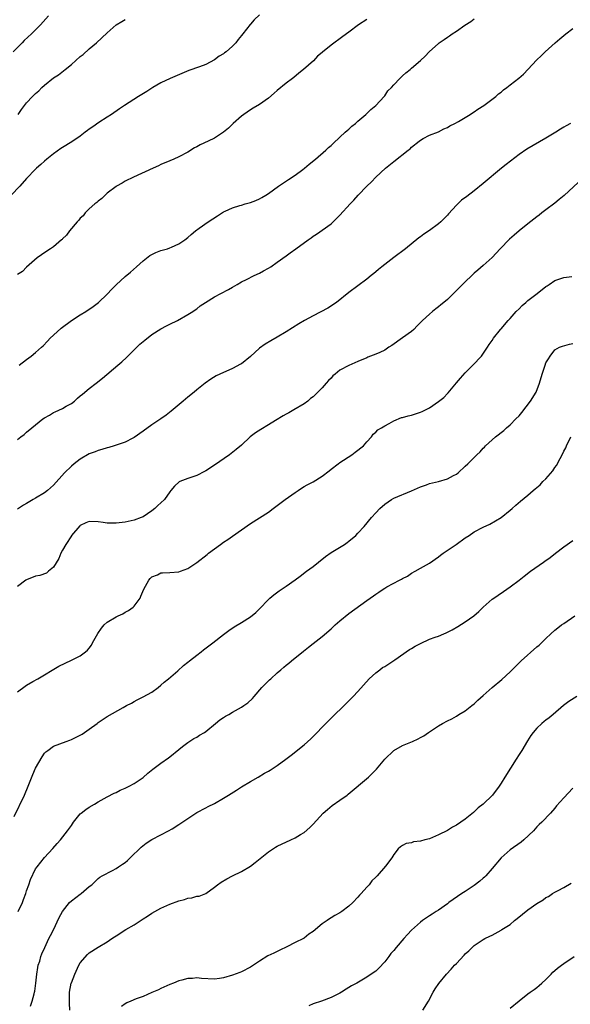
# Model space of a CAD drawing. Units: inches. Extents: x 2604000 to 2607000, y 1512000 to 1515000.
# Drawn here: x 2605139 to 2605262, y 1514414 to 1514634 of the extents above; entities that cross this region are included whole.
import ezdxf

# ---------------------------------------------------------------- set-up
doc = ezdxf.new("R2010")
doc.units = ezdxf.units.IN
doc.header["$MEASUREMENT"] = 0
doc.layers.add('LD26041512_10ft', color=63, linetype='Continuous')

msp = doc.modelspace()

# ---------------------------------------------------------------- linework, layer by layer
at = {"layer": 'LD26041512_10ft'}
for points, elevation in [([(2605193, 1514635.2), (2605191.85, 1514634.15), (2605191, 1514633.16), (2605190.92, 1514633.08), (2605189.28, 1514631), (2605189, 1514630.61), (2605188.28, 1514629.72), (2605187.76, 1514629), (2605187, 1514628.26), (2605185.58, 1514627), (2605185.24, 1514626.76), (2605185, 1514626.56), (2605184.03, 1514625.97), (2605183, 1514625.15), (2605181, 1514624.13), (2605179.59, 1514623.59), (2605177.22, 1514622.78), (2605173.04, 1514621.04), (2605171, 1514620.07), (2605169.17, 1514619), (2605167.87, 1514618.13), (2605166, 1514617), (2605162.88, 1514615), (2605161.75, 1514614.25), (2605159.96, 1514613), (2605159, 1514612.36), (2605157.16, 1514611.16), (2605155.79, 1514610.21), (2605155, 1514609.71), (2605154.62, 1514609.38), (2605154.08, 1514609), (2605153, 1514608.17), (2605151.11, 1514606.89), (2605149, 1514605.63), (2605148.62, 1514605.38), (2605147, 1514604.22), (2605145.54, 1514603), (2605145, 1514602.54), (2605144.19, 1514601.81), (2605143.23, 1514601), (2605143, 1514600.78), (2605141, 1514598.7), (2605139.47, 1514597), (2605137.52, 1514595)], 7710), ([(2605145.9, 1514635), (2605144.07, 1514633), (2605143, 1514631.9), (2605142.09, 1514631), (2605140.47, 1514629.53), (2605139.97, 1514629), (2605138, 1514627)], 7690), ([(2605217, 1514634.18), (2605215.17, 1514633), (2605213, 1514631.36), (2605211.64, 1514630.36), (2605209, 1514628.48), (2605207.08, 1514626.92), (2605207, 1514626.84), (2605206, 1514626), (2605205.08, 1514625), (2605202.87, 1514623), (2605201.81, 1514622.19), (2605200.73, 1514621.27), (2605200.38, 1514621), (2605199, 1514619.98), (2605197, 1514618.35), (2605196.29, 1514617.71), (2605195, 1514616.63), (2605193, 1514615.21), (2605191.61, 1514614.39), (2605191, 1514614), (2605189.53, 1514613), (2605189, 1514612.58), (2605187.17, 1514611), (2605187, 1514610.85), (2605186.08, 1514609.92), (2605185, 1514609), (2605183, 1514607.69), (2605181.54, 1514607), (2605179.77, 1514606.23), (2605179, 1514605.79), (2605178.47, 1514605.53), (2605177, 1514604.58), (2605175, 1514603.49), (2605173.88, 1514603), (2605173, 1514602.66), (2605171, 1514601.81), (2605170.46, 1514601.54), (2605169.3, 1514601), (2605164.86, 1514599), (2605163, 1514598.06), (2605162.32, 1514597.68), (2605161.11, 1514597), (2605161, 1514596.92), (2605159, 1514595.38), (2605158.52, 1514595), (2605157.78, 1514594.22), (2605157, 1514593.66), (2605156.67, 1514593.33), (2605156.22, 1514593), (2605155, 1514591.89), (2605154.07, 1514591), (2605153.61, 1514590.39), (2605153, 1514589.85), (2605152.64, 1514589.36), (2605152.28, 1514589), (2605150.56, 1514587), (2605149.93, 1514586.07), (2605149, 1514585.19), (2605148.92, 1514585.08), (2605148.8, 1514585), (2605147, 1514583.41), (2605146.34, 1514583), (2605145.53, 1514582.47), (2605144.35, 1514581.65), (2605143.36, 1514581), (2605141, 1514578.91), (2605140.08, 1514577.92), (2605139, 1514577.25)], 7720), ([(2605139.13, 1514613), (2605139.87, 1514614.13), (2605140.53, 1514615), (2605141, 1514615.57), (2605142.29, 1514617), (2605143, 1514617.67), (2605143.71, 1514618.29), (2605144.4, 1514619), (2605145, 1514619.54), (2605147, 1514621.16), (2605148.13, 1514621.87), (2605149.61, 1514623), (2605151, 1514624.11), (2605153, 1514625.9), (2605153.6, 1514626.4), (2605155, 1514627.67), (2605156.59, 1514629), (2605159, 1514631.25), (2605161, 1514632.98), (2605162.28, 1514633.72), (2605163, 1514634.19)], 7700), ([(2605139.32, 1514557), (2605141, 1514558.25), (2605142.03, 1514559), (2605143, 1514559.8), (2605144.32, 1514561), (2605144.67, 1514561.33), (2605145.64, 1514562.36), (2605146.27, 1514563), (2605147, 1514563.71), (2605148.71, 1514565.29), (2605151.01, 1514566.99), (2605153, 1514568.26), (2605154.23, 1514569), (2605155.88, 1514570.12), (2605157.03, 1514570.97), (2605159, 1514572.84), (2605160.01, 1514573.99), (2605161.03, 1514574.97), (2605163, 1514576.79), (2605164.19, 1514577.81), (2605165.56, 1514579), (2605167, 1514580.32), (2605168.54, 1514581.46), (2605169, 1514581.74), (2605169.86, 1514582.14), (2605171, 1514582.58), (2605172.45, 1514583), (2605173, 1514583.19), (2605173.37, 1514583.37), (2605175, 1514584.09), (2605176.31, 1514585), (2605177, 1514585.52), (2605177.78, 1514586.22), (2605178.75, 1514587), (2605179.57, 1514587.57), (2605181.55, 1514589), (2605183.61, 1514590.39), (2605185, 1514591.21), (2605185.36, 1514591.36), (2605187, 1514592.15), (2605188.65, 1514592.65), (2605189, 1514592.77), (2605189.84, 1514593), (2605191, 1514593.36), (2605192.19, 1514593.81), (2605193, 1514594.17), (2605193.55, 1514594.45), (2605194.46, 1514595), (2605195, 1514595.36), (2605197.24, 1514597), (2605199.51, 1514598.49), (2605201, 1514599.44), (2605202.68, 1514600.68), (2605203.11, 1514601), (2605204.13, 1514601.87), (2605205.54, 1514603), (2605207.83, 1514605), (2605208.42, 1514605.58), (2605209, 1514606.09), (2605209.46, 1514606.54), (2605211, 1514607.95), (2605212.17, 1514609), (2605212.59, 1514609.41), (2605213, 1514609.74), (2605213.66, 1514610.34), (2605214.47, 1514611), (2605215, 1514611.47), (2605216.8, 1514613), (2605216.89, 1514613.11), (2605217, 1514613.19), (2605217.9, 1514614.1), (2605219, 1514614.99), (2605220.85, 1514617), (2605220.91, 1514617.09), (2605221, 1514617.18), (2605221.72, 1514618.28), (2605222.48, 1514619), (2605223, 1514619.62), (2605224.37, 1514621), (2605224.66, 1514621.34), (2605225, 1514621.63), (2605225.69, 1514622.31), (2605226.68, 1514623), (2605227, 1514623.32), (2605228.97, 1514625.03), (2605230.03, 1514625.97), (2605230.9, 1514627), (2605233, 1514628.86), (2605233.14, 1514629), (2605234.3, 1514629.7), (2605235, 1514630.23), (2605235.48, 1514630.52), (2605236.05, 1514631), (2605237, 1514631.59), (2605238.92, 1514632.92), (2605240.26, 1514633.74), (2605241, 1514634.35)], 7730), ([(2605139, 1514540.38), (2605139.74, 1514541), (2605140.46, 1514541.54), (2605141, 1514542.03), (2605142.15, 1514543), (2605143, 1514543.69), (2605144.63, 1514545), (2605145, 1514545.27), (2605146.12, 1514545.88), (2605147, 1514546.43), (2605147.4, 1514546.6), (2605149, 1514547.34), (2605149.83, 1514547.83), (2605151, 1514548.46), (2605151.67, 1514549), (2605152.39, 1514549.61), (2605153, 1514550.13), (2605153.45, 1514550.55), (2605155, 1514551.83), (2605156.57, 1514553), (2605157.93, 1514554.07), (2605161.39, 1514557), (2605162.25, 1514557.75), (2605163.29, 1514558.71), (2605165.6, 1514561), (2605166.32, 1514561.68), (2605167.39, 1514562.61), (2605169, 1514563.87), (2605171, 1514565.12), (2605172.24, 1514565.76), (2605173, 1514566.2), (2605174.7, 1514567), (2605177, 1514568.31), (2605178.13, 1514569), (2605178.65, 1514569.35), (2605179, 1514569.57), (2605179.78, 1514570.22), (2605180.95, 1514571), (2605183, 1514572.26), (2605184.35, 1514573), (2605186.11, 1514573.89), (2605187, 1514574.45), (2605188.01, 1514575), (2605189, 1514575.58), (2605190.14, 1514576.14), (2605191.81, 1514577), (2605193, 1514577.57), (2605193.91, 1514578.09), (2605195, 1514578.66), (2605195.54, 1514579), (2605197, 1514579.98), (2605199, 1514581.44), (2605199.88, 1514582.12), (2605201.17, 1514583), (2605203.87, 1514585), (2605204.54, 1514585.46), (2605205, 1514585.81), (2605205.73, 1514586.27), (2605209, 1514588.57), (2605209.48, 1514589), (2605211, 1514590.48), (2605213.27, 1514593), (2605214.12, 1514593.88), (2605215.09, 1514595), (2605217.01, 1514597), (2605218.03, 1514597.97), (2605219.04, 1514599), (2605221.19, 1514601), (2605223, 1514602.47), (2605226.23, 1514605), (2605226.65, 1514605.35), (2605227, 1514605.71), (2605228.68, 1514607), (2605229, 1514607.28), (2605229.59, 1514607.59), (2605231, 1514608.38), (2605233, 1514609.13), (2605234.19, 1514609.81), (2605235, 1514610.11), (2605235.53, 1514610.47), (2605236.63, 1514611), (2605237.45, 1514611.45), (2605240.07, 1514613), (2605240.62, 1514613.38), (2605241, 1514613.59), (2605241.82, 1514614.18), (2605243.13, 1514615), (2605245.8, 1514617), (2605246.43, 1514617.57), (2605247, 1514618), (2605247.53, 1514618.47), (2605248.26, 1514619), (2605249, 1514619.57), (2605250.93, 1514621.07), (2605251.99, 1514622.01), (2605255, 1514625.19), (2605255.95, 1514626.05), (2605256.85, 1514627), (2605259.08, 1514629), (2605260.15, 1514629.85), (2605261, 1514630.63), (2605261.44, 1514631), (2605263, 1514632.19)], 7740), ([(2605262.51, 1514611), (2605261.54, 1514610.46), (2605261, 1514610.12), (2605260.29, 1514609.71), (2605259.22, 1514609), (2605257, 1514607.67), (2605252.76, 1514605.24), (2605251, 1514604.03), (2605248.15, 1514601.85), (2605247.09, 1514601), (2605243, 1514597.55), (2605241, 1514595.97), (2605239.31, 1514594.69), (2605238.18, 1514593.82), (2605237, 1514592.71), (2605235.22, 1514590.78), (2605235, 1514590.51), (2605234.24, 1514589.76), (2605233.54, 1514589), (2605233, 1514588.53), (2605231, 1514587.06), (2605229.75, 1514586.25), (2605229, 1514585.68), (2605228.59, 1514585.41), (2605225.67, 1514583), (2605223, 1514581.03), (2605221, 1514579.52), (2605220.35, 1514579), (2605219.64, 1514578.36), (2605219, 1514577.84), (2605218.55, 1514577.45), (2605217.96, 1514577), (2605217, 1514576.2), (2605213, 1514573.21), (2605210.19, 1514571), (2605208.26, 1514569.74), (2605205, 1514568.03), (2605203.04, 1514566.96), (2605201.79, 1514566.21), (2605199, 1514564.46), (2605197, 1514563.29), (2605195.54, 1514562.46), (2605194.3, 1514561.7), (2605193, 1514560.77), (2605191, 1514558.94), (2605189, 1514557.33), (2605188.8, 1514557.2), (2605187, 1514556.23), (2605184.14, 1514555), (2605183.38, 1514554.62), (2605182.13, 1514553.87), (2605180.85, 1514553), (2605179, 1514551.51), (2605178.41, 1514551), (2605177, 1514549.9), (2605175.97, 1514549), (2605173.27, 1514546.73), (2605172.14, 1514545.86), (2605170.97, 1514545.03), (2605169, 1514543.68), (2605167, 1514542.25), (2605165, 1514540.86), (2605164.73, 1514540.73), (2605163, 1514539.82), (2605160.57, 1514539), (2605159.37, 1514538.63), (2605159, 1514538.57), (2605157.83, 1514538.17), (2605157, 1514537.98), (2605156.31, 1514537.69), (2605155, 1514537.19), (2605153, 1514536.03), (2605151.65, 1514535), (2605151, 1514534.44), (2605149.5, 1514533), (2605147, 1514530.23), (2605145.65, 1514529), (2605145, 1514528.5), (2605143, 1514527.31), (2605142.44, 1514527), (2605141, 1514526.13), (2605140.28, 1514525.72), (2605139, 1514524.83)], 7750), ([(2605264.21, 1514597.79), (2605261.07, 1514594.93), (2605259.99, 1514594.01), (2605259, 1514593.2), (2605257, 1514591.67), (2605256.07, 1514591), (2605255.48, 1514590.52), (2605255, 1514590.16), (2605253, 1514588.6), (2605251, 1514587.01), (2605249.94, 1514586.06), (2605248.87, 1514585.13), (2605246.79, 1514583), (2605244.97, 1514581.03), (2605243, 1514579.25), (2605241.77, 1514578.23), (2605241, 1514577.52), (2605240.71, 1514577.29), (2605240.43, 1514577), (2605239, 1514575.65), (2605237, 1514573.66), (2605236.66, 1514573.34), (2605236.36, 1514573), (2605235, 1514571.7), (2605234.22, 1514571), (2605233.5, 1514570.5), (2605233, 1514570.03), (2605232.38, 1514569.62), (2605231.7, 1514569), (2605231, 1514568.41), (2605229.46, 1514567), (2605229, 1514566.5), (2605228.23, 1514565.77), (2605227.51, 1514565), (2605227, 1514564.54), (2605225, 1514563.11), (2605222.58, 1514561.42), (2605221.94, 1514561), (2605221, 1514560.36), (2605219.87, 1514559.87), (2605219, 1514559.43), (2605217.24, 1514558.76), (2605217, 1514558.68), (2605215, 1514557.86), (2605213, 1514556.96), (2605211, 1514555.86), (2605209.95, 1514555), (2605209.41, 1514554.59), (2605209, 1514554.11), (2605208.41, 1514553.59), (2605207.93, 1514553), (2605207, 1514551.95), (2605206.02, 1514551), (2605205, 1514549.97), (2605204.44, 1514549.56), (2605203.8, 1514549), (2605203, 1514548.4), (2605200.73, 1514547), (2605199.6, 1514546.4), (2605199, 1514546.05), (2605198.32, 1514545.68), (2605196.63, 1514544.63), (2605195, 1514543.66), (2605193.32, 1514542.68), (2605192.11, 1514541.89), (2605190.97, 1514541), (2605189, 1514539.17), (2605187.84, 1514538.16), (2605186.71, 1514537.29), (2605186.31, 1514537), (2605183, 1514534.69), (2605181, 1514533.39), (2605180.75, 1514533.25), (2605179, 1514532.4), (2605177, 1514531.7), (2605175.2, 1514531), (2605175.07, 1514530.93), (2605174, 1514530), (2605173.24, 1514529), (2605173, 1514528.71), (2605171.77, 1514527), (2605171, 1514526.27), (2605170.33, 1514525.67), (2605169.66, 1514525), (2605169, 1514524.49), (2605167, 1514523.17), (2605166.62, 1514523), (2605165, 1514522.37), (2605163, 1514521.93), (2605161, 1514521.73), (2605160.24, 1514521.76), (2605159, 1514521.75), (2605158.12, 1514521.88), (2605157, 1514522), (2605155, 1514522.09), (2605154.22, 1514521.78), (2605153, 1514521.24), (2605152.88, 1514521.12), (2605151.05, 1514518.95), (2605151, 1514518.9), (2605149.76, 1514517), (2605149, 1514515.73), (2605148.62, 1514515), (2605148.19, 1514513.81), (2605147, 1514511.88), (2605145.91, 1514511), (2605145.44, 1514510.56), (2605143.94, 1514510.06), (2605143, 1514509.87), (2605141, 1514509.1), (2605140.84, 1514509), (2605139, 1514507.55)], 7760), ([(2605139, 1514484.1), (2605140.68, 1514485.32), (2605141, 1514485.57), (2605142.36, 1514486.36), (2605143.53, 1514487), (2605148.2, 1514489.8), (2605151, 1514491.13), (2605153, 1514492.13), (2605154.14, 1514493), (2605154.61, 1514493.39), (2605155, 1514493.83), (2605155.51, 1514494.49), (2605155.74, 1514495), (2605156.91, 1514497.09), (2605157.73, 1514498.27), (2605158.36, 1514499), (2605159, 1514499.62), (2605161, 1514500.79), (2605161.47, 1514501), (2605162.48, 1514501.52), (2605163, 1514501.85), (2605163.76, 1514502.24), (2605164.82, 1514503), (2605165, 1514503.22), (2605166.33, 1514505), (2605166.55, 1514505.45), (2605167.19, 1514507), (2605168.3, 1514509), (2605168.62, 1514509.38), (2605169, 1514509.72), (2605170.21, 1514510.21), (2605171, 1514510.62), (2605171.33, 1514510.67), (2605173, 1514510.73), (2605175, 1514510.88), (2605175.38, 1514511), (2605177, 1514511.57), (2605179, 1514512.91), (2605181.3, 1514514.7), (2605181.65, 1514515), (2605183, 1514516.03), (2605184.32, 1514517), (2605185, 1514517.47), (2605185.93, 1514518.07), (2605187, 1514518.84), (2605191, 1514521.62), (2605195, 1514524.2), (2605196.06, 1514525), (2605197, 1514525.67), (2605198.74, 1514527), (2605201, 1514528.59), (2605201.65, 1514529), (2605202.44, 1514529.56), (2605203, 1514529.89), (2605203.68, 1514530.32), (2605205, 1514530.98), (2605207, 1514532.22), (2605208.55, 1514533.45), (2605209, 1514533.77), (2605210.58, 1514535), (2605211, 1514535.29), (2605213.65, 1514537), (2605214.43, 1514537.57), (2605216.23, 1514539), (2605217, 1514539.92), (2605218.07, 1514541), (2605218.4, 1514541.6), (2605219, 1514542.02), (2605219.46, 1514542.54), (2605220.3, 1514543), (2605221, 1514543.47), (2605221.97, 1514543.97), (2605223, 1514544.6), (2605224.71, 1514545.29), (2605225, 1514545.35), (2605226.27, 1514545.73), (2605227, 1514545.88), (2605229, 1514546.49), (2605229.35, 1514546.65), (2605231, 1514547.5), (2605233, 1514548.87), (2605234.18, 1514549.82), (2605235, 1514550.69), (2605235.16, 1514550.84), (2605237, 1514553.06), (2605237.92, 1514554.08), (2605239, 1514555.33), (2605240.69, 1514557), (2605242.59, 1514559), (2605243.97, 1514561), (2605244.36, 1514561.64), (2605245, 1514562.55), (2605245.28, 1514563), (2605246.88, 1514565), (2605247, 1514565.11), (2605248.58, 1514567), (2605249, 1514567.42), (2605250.39, 1514569), (2605251, 1514569.59), (2605251.67, 1514570.33), (2605252.51, 1514571), (2605253, 1514571.43), (2605255.04, 1514573), (2605257, 1514574.56), (2605257.29, 1514574.71), (2605257.74, 1514575), (2605259, 1514575.89), (2605261, 1514576.6), (2605262.79, 1514576.79)], 7770), ([(2605138.23, 1514456.23), (2605140.5, 1514461), (2605141.38, 1514463), (2605142.4, 1514465.6), (2605143, 1514467.01), (2605144.45, 1514469.55), (2605145, 1514470.34), (2605145.32, 1514470.68), (2605145.72, 1514471), (2605147, 1514471.93), (2605148.45, 1514472.45), (2605149.8, 1514473), (2605150.69, 1514473.31), (2605151, 1514473.39), (2605152.09, 1514473.91), (2605153.4, 1514474.6), (2605155, 1514475.7), (2605156.75, 1514477), (2605157, 1514477.2), (2605159, 1514478.56), (2605162.58, 1514480.58), (2605163.35, 1514481), (2605164.44, 1514481.56), (2605165, 1514481.92), (2605165.73, 1514482.27), (2605167, 1514482.93), (2605169, 1514484.01), (2605170.35, 1514485), (2605171, 1514485.52), (2605171.76, 1514486.24), (2605172.7, 1514487), (2605174.78, 1514488.78), (2605176.07, 1514489.93), (2605177, 1514490.67), (2605177.39, 1514491), (2605179, 1514492.27), (2605179.96, 1514493), (2605180.53, 1514493.47), (2605182.63, 1514495), (2605185, 1514496.88), (2605186.21, 1514497.79), (2605187.39, 1514498.61), (2605189, 1514499.57), (2605191, 1514500.83), (2605192.22, 1514501.78), (2605193, 1514502.58), (2605195, 1514504.71), (2605195.32, 1514505), (2605196.25, 1514505.75), (2605197.41, 1514506.59), (2605199, 1514507.64), (2605201, 1514509.06), (2605202.11, 1514509.89), (2605203.55, 1514511), (2605205, 1514512.06), (2605206.21, 1514513), (2605207.73, 1514514.27), (2605209, 1514515.17), (2605211.98, 1514517), (2605212.58, 1514517.42), (2605213, 1514517.73), (2605214.53, 1514519), (2605215, 1514519.49), (2605216.38, 1514521), (2605218.06, 1514523), (2605219, 1514524.03), (2605219.91, 1514525), (2605221, 1514525.94), (2605222.5, 1514527), (2605223, 1514527.28), (2605227, 1514528.95), (2605229, 1514529.86), (2605230.3, 1514530.3), (2605231, 1514530.56), (2605233, 1514531.01), (2605235, 1514531.6), (2605236.39, 1514532.39), (2605237, 1514532.69), (2605237.39, 1514533), (2605239, 1514534.43), (2605239.56, 1514535), (2605241, 1514536.37), (2605241.6, 1514537), (2605242.31, 1514537.69), (2605243, 1514538.47), (2605243.27, 1514538.73), (2605243.53, 1514539), (2605245, 1514540.35), (2605245.76, 1514541), (2605247.58, 1514542.42), (2605248.19, 1514543), (2605249, 1514543.69), (2605250.31, 1514545), (2605251, 1514545.73), (2605251.6, 1514546.41), (2605253.56, 1514549), (2605254.8, 1514551), (2605255.59, 1514553), (2605256.15, 1514555), (2605256.81, 1514557), (2605257, 1514557.51), (2605257.55, 1514558.45), (2605257.92, 1514559), (2605259, 1514560.42), (2605260.03, 1514561), (2605260.73, 1514561.27), (2605262.29, 1514561.71), (2605263, 1514561.83)], 7780), ([(2605139.14, 1514435), (2605140.07, 1514437), (2605140.33, 1514437.67), (2605140.82, 1514439), (2605141, 1514439.62), (2605141.5, 1514441), (2605141.86, 1514442.14), (2605143, 1514444.53), (2605143.34, 1514445), (2605145, 1514447.04), (2605146.89, 1514449.11), (2605147.81, 1514450.19), (2605148.54, 1514451), (2605150.1, 1514453), (2605151, 1514454.25), (2605151.5, 1514455), (2605153, 1514456.79), (2605153.22, 1514457), (2605154.2, 1514457.8), (2605155, 1514458.33), (2605156.16, 1514459), (2605157, 1514459.5), (2605159, 1514460.59), (2605160.58, 1514461.42), (2605161, 1514461.61), (2605161.9, 1514462.1), (2605163, 1514462.57), (2605163.28, 1514462.72), (2605163.88, 1514463), (2605165, 1514463.59), (2605167, 1514464.92), (2605168.07, 1514465.93), (2605169.17, 1514466.83), (2605171, 1514468.16), (2605172.68, 1514469.32), (2605173, 1514469.57), (2605175, 1514471.22), (2605175.86, 1514471.86), (2605177, 1514472.74), (2605178.39, 1514473.61), (2605179, 1514473.94), (2605179.64, 1514474.36), (2605180.74, 1514475), (2605181, 1514475.18), (2605183.22, 1514477), (2605184.16, 1514477.84), (2605185, 1514478.33), (2605185.4, 1514478.6), (2605186.16, 1514479), (2605187, 1514479.49), (2605189, 1514480.63), (2605189.55, 1514481), (2605190.4, 1514481.6), (2605191.45, 1514482.55), (2605191.82, 1514483), (2605193.56, 1514485), (2605195, 1514486.49), (2605195.28, 1514486.72), (2605195.56, 1514487), (2605197, 1514488.32), (2605197.77, 1514489), (2605198.45, 1514489.55), (2605199, 1514490.04), (2605199.54, 1514490.46), (2605200.14, 1514491), (2605202.82, 1514493.18), (2605203.94, 1514494.06), (2605205, 1514494.85), (2605207, 1514496.4), (2605209, 1514498.14), (2605209.94, 1514499), (2605211, 1514499.91), (2605213, 1514501.53), (2605217, 1514504.46), (2605218.5, 1514505.5), (2605219, 1514505.89), (2605219.67, 1514506.33), (2605220.63, 1514507), (2605221, 1514507.22), (2605221.5, 1514507.5), (2605224.32, 1514509), (2605224.78, 1514509.22), (2605225, 1514509.36), (2605226.08, 1514509.92), (2605227, 1514510.53), (2605227.78, 1514511), (2605229, 1514511.68), (2605231, 1514512.83), (2605233, 1514514.19), (2605233.45, 1514514.55), (2605234.08, 1514515), (2605236.98, 1514516.98), (2605239, 1514518.44), (2605239.83, 1514519), (2605241, 1514519.76), (2605243, 1514520.84), (2605244.46, 1514521.54), (2605245.75, 1514522.25), (2605247, 1514523.03), (2605249, 1514524.63), (2605249.43, 1514525), (2605250.25, 1514525.75), (2605251.34, 1514526.66), (2605253, 1514528.01), (2605254.15, 1514529), (2605254.63, 1514529.37), (2605255.71, 1514530.29), (2605256.34, 1514531), (2605257, 1514531.61), (2605258.55, 1514533.45), (2605259, 1514534.16), (2605259.37, 1514534.63), (2605260.16, 1514536.16), (2605260.63, 1514537), (2605261, 1514537.81), (2605261.43, 1514538.57), (2605261.62, 1514539), (2605262.58, 1514541)], 7790), ([(2605141.85, 1514413.85), (2605142.27, 1514415), (2605142.67, 1514416.67), (2605142.76, 1514417), (2605142.8, 1514417.2), (2605143.05, 1514419.05), (2605143.26, 1514421), (2605143.48, 1514422.52), (2605143.61, 1514423), (2605143.92, 1514423.92), (2605144.2, 1514425), (2605144.41, 1514425.59), (2605145.04, 1514427), (2605146, 1514429), (2605146.36, 1514429.64), (2605147, 1514430.91), (2605148.3, 1514433.7), (2605148.98, 1514435), (2605150.6, 1514437), (2605151, 1514437.39), (2605153, 1514438.91), (2605153.16, 1514439), (2605155, 1514440.6), (2605155.54, 1514441), (2605156.32, 1514441.68), (2605157, 1514442.39), (2605157.34, 1514442.66), (2605157.85, 1514443), (2605160.19, 1514444.19), (2605161, 1514444.62), (2605161.55, 1514445), (2605162.44, 1514445.56), (2605163, 1514445.98), (2605163.57, 1514446.43), (2605164.12, 1514447), (2605166.61, 1514449.39), (2605167.73, 1514450.27), (2605169, 1514451.06), (2605171, 1514452.15), (2605172.66, 1514453), (2605173.51, 1514453.51), (2605175, 1514454.42), (2605177, 1514455.82), (2605179, 1514457.15), (2605181, 1514458.2), (2605181.55, 1514458.45), (2605183, 1514459.16), (2605185, 1514460.29), (2605186.12, 1514461), (2605187.86, 1514462.14), (2605189, 1514462.84), (2605191, 1514464.04), (2605192.71, 1514465), (2605194.12, 1514465.88), (2605195, 1514466.36), (2605195.4, 1514466.6), (2605196.06, 1514467), (2605197, 1514467.62), (2605198.92, 1514469), (2605200.11, 1514469.89), (2605203, 1514472.22), (2605204.46, 1514473.54), (2605205, 1514474.08), (2605207.81, 1514477), (2605209.42, 1514478.58), (2605211.94, 1514481), (2605213.95, 1514483), (2605215, 1514484.11), (2605217.52, 1514487), (2605219, 1514488.32), (2605219.87, 1514489), (2605220.53, 1514489.47), (2605221, 1514489.75), (2605223.24, 1514491.24), (2605226.51, 1514493.49), (2605227, 1514493.75), (2605227.77, 1514494.23), (2605229, 1514494.88), (2605231, 1514495.79), (2605232.28, 1514496.28), (2605233, 1514496.53), (2605234.23, 1514497), (2605234.75, 1514497.25), (2605235, 1514497.39), (2605236.07, 1514497.93), (2605237.34, 1514498.66), (2605239, 1514499.68), (2605240.93, 1514501.07), (2605242, 1514502), (2605243.02, 1514503), (2605245, 1514504.73), (2605245.36, 1514505), (2605246.32, 1514505.68), (2605247.51, 1514506.49), (2605249, 1514507.52), (2605251, 1514509.01), (2605252.11, 1514509.89), (2605253.59, 1514511), (2605256.47, 1514513), (2605256.79, 1514513.21), (2605257.96, 1514514.04), (2605259.11, 1514515), (2605261, 1514516.43), (2605263, 1514517.89)], 7800), ([(2605150.68, 1514413), (2605150.56, 1514414.56), (2605150.55, 1514415), (2605150.58, 1514417), (2605150.96, 1514419), (2605151, 1514419.1), (2605151.74, 1514421), (2605152.7, 1514423), (2605153, 1514423.52), (2605154.6, 1514425.4), (2605155, 1514425.78), (2605157, 1514427.05), (2605159, 1514428.25), (2605160.07, 1514429), (2605160.63, 1514429.36), (2605161, 1514429.58), (2605163.2, 1514431), (2605165, 1514432.07), (2605166.8, 1514433.2), (2605167, 1514433.36), (2605168.03, 1514433.97), (2605169, 1514434.62), (2605171, 1514435.74), (2605173, 1514436.68), (2605175, 1514437.42), (2605176.27, 1514437.73), (2605177, 1514437.98), (2605177.93, 1514438.07), (2605179, 1514438.41), (2605179.56, 1514438.44), (2605181, 1514439.04), (2605183, 1514440.42), (2605183.64, 1514441), (2605184.45, 1514441.55), (2605185.69, 1514442.31), (2605186.97, 1514443), (2605189, 1514443.93), (2605191, 1514445.14), (2605192.06, 1514445.94), (2605195, 1514448.32), (2605196.62, 1514449.38), (2605197, 1514449.6), (2605199.99, 1514451), (2605201, 1514451.45), (2605202.21, 1514452.21), (2605203, 1514452.69), (2605204.25, 1514453.75), (2605205, 1514454.51), (2605207.28, 1514457), (2605208.18, 1514457.82), (2605209.29, 1514458.71), (2605211, 1514459.89), (2605212.59, 1514461), (2605212.82, 1514461.18), (2605217.34, 1514465), (2605218.19, 1514465.81), (2605219.18, 1514466.82), (2605221.03, 1514469), (2605223.06, 1514470.94), (2605225, 1514472.09), (2605227.17, 1514473), (2605228.44, 1514473.56), (2605229, 1514473.89), (2605229.74, 1514474.26), (2605230.79, 1514475), (2605233, 1514476.44), (2605233.94, 1514477), (2605235, 1514477.58), (2605235.96, 1514478.04), (2605237, 1514478.65), (2605237.56, 1514479), (2605239, 1514479.83), (2605240.46, 1514481), (2605241, 1514481.4), (2605241.82, 1514482.18), (2605243, 1514483.22), (2605244.98, 1514485), (2605247.17, 1514486.83), (2605249, 1514488.55), (2605251, 1514490.56), (2605251.47, 1514491), (2605255, 1514494.12), (2605255.49, 1514494.51), (2605257, 1514496), (2605258.07, 1514497), (2605259, 1514497.83), (2605259.65, 1514498.35), (2605260.51, 1514499), (2605261, 1514499.34), (2605263.48, 1514501)], 7810), ([(2605263.89, 1514483), (2605262.12, 1514481.88), (2605260.95, 1514481.05), (2605258.62, 1514479), (2605257.73, 1514478.27), (2605257, 1514477.75), (2605256.58, 1514477.42), (2605256.1, 1514477), (2605255, 1514475.98), (2605254.14, 1514475), (2605253.67, 1514474.33), (2605252.88, 1514473.12), (2605251.6, 1514471), (2605251, 1514470.06), (2605250.36, 1514469), (2605247.83, 1514465), (2605247, 1514463.66), (2605246.55, 1514463), (2605245.05, 1514461), (2605243, 1514458.99), (2605241.87, 1514458.13), (2605241, 1514457.27), (2605240.84, 1514457.16), (2605239, 1514455.65), (2605237, 1514454.26), (2605236.17, 1514453.83), (2605235, 1514453.14), (2605233, 1514452.14), (2605231, 1514451.28), (2605229.95, 1514451), (2605229, 1514450.7), (2605227.45, 1514450.55), (2605227, 1514450.36), (2605225.79, 1514450.21), (2605225, 1514449.79), (2605224.52, 1514449.48), (2605224, 1514449), (2605223, 1514447.76), (2605222.57, 1514447), (2605221.15, 1514445.15), (2605219.32, 1514443), (2605219.15, 1514442.85), (2605219, 1514442.66), (2605218.15, 1514441.85), (2605217.55, 1514441), (2605217, 1514440.43), (2605215.7, 1514439), (2605215.35, 1514438.65), (2605215, 1514438.24), (2605213.84, 1514437), (2605213, 1514436.24), (2605211.43, 1514435), (2605211, 1514434.75), (2605209.87, 1514434.13), (2605209, 1514433.58), (2605208.63, 1514433.37), (2605208.16, 1514433), (2605207, 1514432.25), (2605205, 1514430.56), (2605204.05, 1514429.95), (2605203, 1514429.09), (2605202.84, 1514429), (2605201, 1514428.08), (2605199.1, 1514427.1), (2605197.6, 1514426.4), (2605197, 1514426.08), (2605196.26, 1514425.74), (2605194.91, 1514425.09), (2605193, 1514423.9), (2605191.25, 1514422.75), (2605191, 1514422.61), (2605189, 1514421.57), (2605188.6, 1514421.4), (2605187, 1514420.78), (2605185, 1514420.18), (2605184.07, 1514420.07), (2605183, 1514419.92), (2605180.05, 1514420.05), (2605179, 1514420.18), (2605178.08, 1514420.08), (2605177, 1514420.09), (2605175.69, 1514419.69), (2605175, 1514419.52), (2605173.81, 1514419), (2605173, 1514418.69), (2605171, 1514417.83), (2605170.44, 1514417.56), (2605169, 1514416.91), (2605167, 1514416.06), (2605165.5, 1514415.5), (2605164.31, 1514415), (2605163.41, 1514414.59), (2605163, 1514414.38), (2605162.17, 1514413.83)], 7820), ([(2605263, 1514462.55), (2605261, 1514460.39), (2605259.4, 1514458.6), (2605259, 1514458.09), (2605258.03, 1514457), (2605256.08, 1514455), (2605255.52, 1514454.48), (2605255, 1514453.91), (2605254.21, 1514453), (2605252.1, 1514451), (2605251.48, 1514450.52), (2605249, 1514448.75), (2605247, 1514447), (2605245, 1514444.59), (2605243.58, 1514443), (2605243.3, 1514442.7), (2605243, 1514442.46), (2605242.24, 1514441.76), (2605241, 1514440.82), (2605239, 1514439.49), (2605238.22, 1514439), (2605236.3, 1514437.7), (2605235.34, 1514437), (2605235, 1514436.73), (2605233, 1514435.33), (2605232.46, 1514435), (2605231.59, 1514434.41), (2605231, 1514434.07), (2605229.45, 1514433), (2605229, 1514432.66), (2605227, 1514430.83), (2605226.1, 1514429.9), (2605225.28, 1514429), (2605223.52, 1514427), (2605223, 1514426.33), (2605222.39, 1514425.61), (2605221.9, 1514425), (2605221, 1514423.76), (2605219.65, 1514422.35), (2605219, 1514421.73), (2605217.99, 1514421), (2605217, 1514420.35), (2605214.75, 1514419), (2605213.6, 1514418.4), (2605213, 1514418.01), (2605212.36, 1514417.64), (2605211.35, 1514417), (2605211, 1514416.81), (2605209, 1514415.85), (2605206.85, 1514415), (2605205, 1514414.38), (2605204.02, 1514413.98)], 7830), ([(2605229.51, 1514413), (2605230.76, 1514415), (2605231.82, 1514417), (2605232.25, 1514417.75), (2605233.07, 1514418.93), (2605234.81, 1514421), (2605235.86, 1514422.14), (2605236.6, 1514423), (2605237, 1514423.44), (2605238.77, 1514425.23), (2605239, 1514425.54), (2605239.76, 1514426.24), (2605241, 1514427.43), (2605243, 1514428.79), (2605243.35, 1514429), (2605244.5, 1514429.5), (2605245, 1514429.76), (2605247, 1514430.88), (2605247.17, 1514431), (2605249, 1514432.15), (2605250.01, 1514433), (2605250.57, 1514433.43), (2605253, 1514435.42), (2605255, 1514436.83), (2605256.37, 1514437.63), (2605257, 1514438.11), (2605257.61, 1514438.39), (2605258.51, 1514439), (2605259, 1514439.3), (2605259.71, 1514439.71), (2605261, 1514440.39), (2605262.66, 1514441.34)], 7840), ([(2605249, 1514413.46), (2605251, 1514415.07), (2605253, 1514416.64), (2605253.52, 1514417), (2605254.38, 1514417.62), (2605255, 1514418.01), (2605255.52, 1514418.48), (2605256.13, 1514419), (2605257, 1514419.81), (2605258.15, 1514421), (2605258.54, 1514421.46), (2605259, 1514421.81), (2605259.61, 1514422.39), (2605260.52, 1514423), (2605261, 1514423.37), (2605263.35, 1514425)], 7850)]:
    msp.add_lwpolyline(points, dxfattribs=dict(at, elevation=elevation))

doc.saveas('drawing.dxf')
